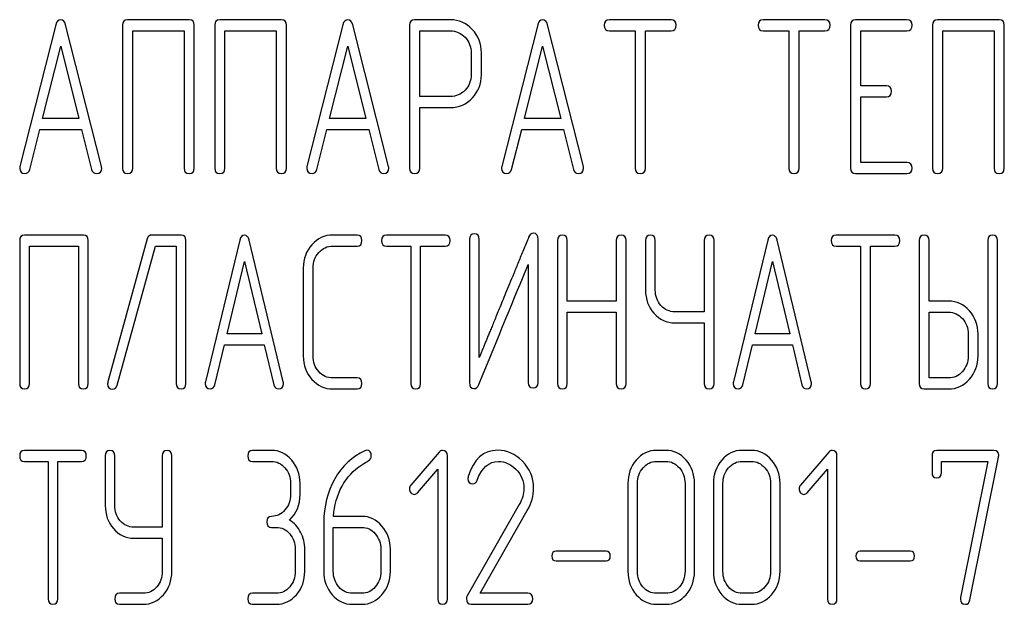
# Model space of a CAD drawing. Units: millimetres. Extents: x 0 to 6269, y -4 to 4433.
# Drawn here: x 3259 to 3291, y 3422 to 3441 of the extents above; entities that cross this region are included whole.
import ezdxf

# ---------------------------------------------------------------- set-up
doc = ezdxf.new("R2010")
doc.units = ezdxf.units.MM
doc.header["$LTSCALE"] = 344.776119
doc.layers.get('0').update_dxf_attribs({"linetype": 'CONTINUOUS'})

msp = doc.modelspace()

# ---------------------------------------------------------------- linework, layer by layer
at = {"color": 7, "linetype": 'Continuous'}
for p, q in [((3264.768, 3441.436), (3262.764, 3441.436)), ((3267.77, 3441.436), (3265.766, 3441.436)), ((3273.27, 3441.432), (3272.103, 3441.432)), ((3280.445, 3441.436), (3278.44, 3441.436)), ((3285.448, 3441.436), (3283.443, 3441.436)), ((3288.116, 3441.436), (3286.449, 3441.436)), ((3291.118, 3441.436), (3289.114, 3441.436)), ((3260.429, 3441.271), (3259.261, 3436.661)), ((3261.916, 3436.661), (3260.749, 3441.271)), ((3262.597, 3441.257), (3262.597, 3436.611)), ((3262.93, 3436.611), (3262.93, 3441.078)), ((3262.93, 3441.078), (3264.601, 3441.078)), ((3264.601, 3441.078), (3264.601, 3436.611)), ((3264.935, 3436.611), (3264.935, 3441.257)), ((3265.599, 3441.257), (3265.599, 3436.611)), ((3265.932, 3436.611), (3265.932, 3441.078)), ((3265.932, 3441.078), (3267.603, 3441.078)), ((3267.603, 3441.078), (3267.603, 3436.611)), ((3267.937, 3436.611), (3267.937, 3441.257)), ((3269.768, 3441.271), (3268.601, 3436.661)), ((3271.256, 3436.661), (3270.088, 3441.271)), ((3271.936, 3441.254), (3271.936, 3436.615)), ((3272.27, 3438.938), (3272.27, 3441.075)), ((3272.27, 3441.075), (3273.27, 3441.075)), ((3276.105, 3441.271), (3274.938, 3436.661)), ((3277.593, 3436.661), (3276.426, 3441.271)), ((3278.44, 3441.078), (3279.274, 3441.078)), ((3279.274, 3441.078), (3279.274, 3436.611)), ((3279.608, 3436.611), (3279.608, 3441.078)), ((3279.608, 3441.078), (3280.445, 3441.078)), ((3283.443, 3441.078), (3284.277, 3441.078)), ((3284.277, 3441.078), (3284.277, 3436.611)), ((3284.611, 3436.611), (3284.611, 3441.078)), ((3284.611, 3441.078), (3285.448, 3441.078)), ((3286.282, 3441.257), (3286.282, 3436.611)), ((3286.615, 3439.288), (3286.615, 3441.078)), ((3286.615, 3441.078), (3288.116, 3441.078)), ((3288.947, 3441.257), (3288.947, 3436.611)), ((3289.28, 3436.611), (3289.28, 3441.078)), ((3289.28, 3441.078), (3290.951, 3441.078)), ((3290.951, 3441.078), (3290.951, 3436.611)), ((3291.285, 3436.611), (3291.285, 3441.257)), ((3259.999, 3438.223), (3260.589, 3440.578)), ((3260.589, 3440.578), (3261.179, 3438.223)), ((3269.338, 3438.223), (3269.928, 3440.578)), ((3269.928, 3440.578), (3270.519, 3438.223)), ((3273.941, 3440.364), (3273.941, 3439.645)), ((3274.274, 3439.645), (3274.274, 3440.364)), ((3275.675, 3438.223), (3276.266, 3440.578)), ((3276.266, 3440.578), (3276.856, 3438.223)), ((3287.449, 3439.288), (3286.615, 3439.288)), ((3273.27, 3438.938), (3272.27, 3438.938)), ((3286.615, 3436.79), (3286.615, 3438.93)), ((3286.615, 3438.93), (3287.449, 3438.93)), ((3272.27, 3436.615), (3272.27, 3438.58)), ((3272.27, 3438.58), (3273.27, 3438.58)), ((3261.179, 3438.223), (3259.999, 3438.223)), ((3270.519, 3438.223), (3269.338, 3438.223)), ((3276.856, 3438.223), (3275.675, 3438.223)), ((3259.582, 3436.568), (3259.909, 3437.865)), ((3259.909, 3437.865), (3261.269, 3437.865)), ((3261.269, 3437.865), (3261.596, 3436.568)), ((3268.921, 3436.568), (3269.248, 3437.865)), ((3269.248, 3437.865), (3270.609, 3437.865)), ((3270.609, 3437.865), (3270.935, 3436.568)), ((3275.258, 3436.568), (3275.585, 3437.865)), ((3275.585, 3437.865), (3276.946, 3437.865)), ((3276.946, 3437.865), (3277.273, 3436.568)), ((3288.116, 3436.79), (3286.615, 3436.79)), ((3286.449, 3436.432), (3288.116, 3436.432)), ((3261.326, 3434.436), (3259.414, 3434.436)), ((3263.399, 3434.311), (3262.124, 3429.665)), ((3264.503, 3434.436), (3263.552, 3434.436)), ((3270.229, 3434.436), (3269.437, 3434.436)), ((3273.095, 3434.436), (3271.183, 3434.436)), ((3273.887, 3434.293), (3273.887, 3429.647)), ((3274.205, 3430.458), (3274.205, 3434.293)), ((3276.116, 3429.647), (3276.116, 3434.293)), ((3287.727, 3434.436), (3285.815, 3434.436)), ((3259.255, 3434.257), (3259.255, 3429.611)), ((3259.573, 3429.611), (3259.573, 3434.078)), ((3259.573, 3434.078), (3261.166, 3434.078)), ((3261.166, 3434.078), (3261.166, 3429.611)), ((3261.485, 3429.611), (3261.485, 3434.257)), ((3262.429, 3429.557), (3263.67, 3434.078)), ((3263.67, 3434.078), (3264.344, 3434.078)), ((3264.344, 3434.078), (3264.344, 3429.611)), ((3264.662, 3429.611), (3264.662, 3434.257)), ((3266.412, 3434.271), (3265.298, 3429.661)), ((3267.83, 3429.661), (3266.717, 3434.271)), ((3269.437, 3434.078), (3270.229, 3434.078)), ((3271.183, 3434.078), (3271.978, 3434.078)), ((3271.978, 3434.078), (3271.978, 3429.611)), ((3272.296, 3429.611), (3272.296, 3434.078)), ((3272.296, 3434.078), (3273.095, 3434.078)), ((3276.749, 3434.257), (3276.749, 3429.611)), ((3277.068, 3432.288), (3277.068, 3434.257)), ((3278.661, 3434.257), (3278.661, 3432.288)), ((3278.979, 3429.611), (3278.979, 3434.257)), ((3279.612, 3434.257), (3279.612, 3432.649)), ((3279.93, 3432.649), (3279.93, 3434.257)), ((3281.524, 3434.257), (3281.524, 3431.938)), ((3281.842, 3429.611), (3281.842, 3434.257)), ((3283.588, 3434.271), (3282.475, 3429.661)), ((3285.007, 3429.661), (3283.894, 3434.271)), ((3285.815, 3434.078), (3286.61, 3434.078)), ((3286.61, 3434.078), (3286.61, 3429.611)), ((3286.928, 3429.611), (3286.928, 3434.078)), ((3286.928, 3434.078), (3287.727, 3434.078)), ((3288.519, 3434.257), (3288.519, 3429.611)), ((3288.837, 3432.288), (3288.837, 3434.257)), ((3290.745, 3434.257), (3290.745, 3429.611)), ((3291.063, 3429.611), (3291.063, 3434.257)), ((3266.001, 3431.223), (3266.564, 3433.578)), ((3266.564, 3433.578), (3267.127, 3431.223)), ((3268.479, 3433.364), (3268.479, 3430.504)), ((3268.797, 3430.504), (3268.797, 3433.364)), ((3275.798, 3433.482), (3275.798, 3429.647)), ((3283.178, 3431.223), (3283.741, 3433.578)), ((3283.741, 3433.578), (3284.304, 3431.223)), ((3278.661, 3432.288), (3277.068, 3432.288)), ((3289.473, 3432.288), (3288.837, 3432.288)), ((3277.068, 3429.611), (3277.068, 3431.93)), ((3277.068, 3431.93), (3278.661, 3431.93)), ((3278.661, 3431.93), (3278.661, 3429.611)), ((3281.524, 3431.938), (3280.566, 3431.938)), ((3288.837, 3429.79), (3288.837, 3431.93)), ((3288.837, 3431.93), (3289.473, 3431.93)), ((3280.566, 3431.58), (3281.524, 3431.58)), ((3281.524, 3431.58), (3281.524, 3429.611)), ((3267.127, 3431.223), (3266.001, 3431.223)), ((3284.304, 3431.223), (3283.178, 3431.223)), ((3290.112, 3431.219), (3290.112, 3430.504)), ((3290.43, 3430.504), (3290.43, 3431.219)), ((3265.604, 3429.568), (3265.915, 3430.865)), ((3265.915, 3430.865), (3267.213, 3430.865)), ((3267.213, 3430.865), (3267.525, 3429.568)), ((3282.78, 3429.568), (3283.092, 3430.865)), ((3283.092, 3430.865), (3284.39, 3430.865)), ((3284.39, 3430.865), (3284.702, 3429.568)), ((3270.229, 3429.79), (3269.437, 3429.79)), ((3289.473, 3429.79), (3288.837, 3429.79)), ((3269.437, 3429.432), (3270.229, 3429.432)), ((3288.678, 3429.432), (3289.473, 3429.432)), ((3261.267, 3427.436), (3259.409, 3427.436)), ((3262.037, 3427.257), (3262.037, 3425.649)), ((3262.346, 3425.649), (3262.346, 3427.257)), ((3263.895, 3427.257), (3263.895, 3424.938)), ((3264.204, 3423.504), (3264.204, 3427.257)), ((3267.447, 3427.436), (3266.829, 3427.436)), ((3272.904, 3427.382), (3271.979, 3426.306)), ((3273.167, 3422.611), (3273.167, 3427.257)), ((3280.277, 3427.436), (3279.968, 3427.436)), ((3283.059, 3427.436), (3282.75, 3427.436)), ((3285.579, 3427.382), (3284.655, 3426.306)), ((3285.842, 3422.611), (3285.842, 3427.257)), ((3288.933, 3427.257), (3288.933, 3426.721)), ((3290.946, 3427.436), (3289.088, 3427.436)), ((3259.409, 3427.078), (3260.182, 3427.078)), ((3260.182, 3427.078), (3260.182, 3422.611)), ((3260.491, 3422.611), (3260.491, 3427.078)), ((3260.491, 3427.078), (3261.267, 3427.078)), ((3266.829, 3427.078), (3267.447, 3427.078)), ((3279.968, 3427.078), (3280.277, 3427.078)), ((3282.75, 3427.078), (3283.059, 3427.078)), ((3289.242, 3426.721), (3289.242, 3427.078)), ((3289.242, 3427.078), (3290.751, 3427.078)), ((3290.751, 3427.078), (3289.864, 3422.65)), ((3290.167, 3422.572), (3291.097, 3427.214)), ((3272.196, 3426.06), (3272.857, 3426.825)), ((3272.857, 3426.825), (3272.857, 3422.611)), ((3284.871, 3426.06), (3285.532, 3426.825)), ((3285.532, 3426.825), (3285.532, 3422.611)), ((3268.066, 3426.364), (3268.066, 3426.006)), ((3268.375, 3426.006), (3268.375, 3426.364)), ((3279.04, 3426.364), (3279.04, 3423.504)), ((3279.35, 3423.504), (3279.35, 3426.364)), ((3280.898, 3426.364), (3280.898, 3423.504)), ((3281.207, 3423.504), (3281.207, 3426.364)), ((3281.823, 3426.364), (3281.823, 3423.504)), ((3282.132, 3423.504), (3282.132, 3426.364)), ((3283.681, 3426.364), (3283.681, 3423.504)), ((3283.99, 3423.504), (3283.99, 3426.364)), ((3275.507, 3425.681), (3273.81, 3422.711)), ((3274.23, 3422.79), (3275.766, 3425.481)), ((3269.148, 3425.095), (3269.148, 3423.504)), ((3270.384, 3425.291), (3269.463, 3425.291)), ((3263.895, 3424.938), (3262.965, 3424.938)), ((3267.447, 3424.934), (3267.602, 3424.934)), ((3269.457, 3423.504), (3269.457, 3424.934)), ((3269.457, 3424.934), (3270.384, 3424.934)), ((3262.965, 3424.58), (3263.895, 3424.58)), ((3263.895, 3424.58), (3263.895, 3423.504)), ((3268.22, 3424.219), (3268.22, 3423.504)), ((3268.529, 3423.504), (3268.529, 3424.219)), ((3271.002, 3424.219), (3271.002, 3423.504)), ((3271.312, 3423.504), (3271.312, 3424.219)), ((3278.332, 3424.158), (3276.703, 3424.158)), ((3288.225, 3424.158), (3286.596, 3424.158)), ((3276.703, 3423.844), (3278.332, 3423.844)), ((3286.596, 3423.844), (3288.225, 3423.844)), ((3263.274, 3422.79), (3262.501, 3422.79)), ((3267.602, 3422.79), (3266.829, 3422.79)), ((3270.384, 3422.79), (3270.075, 3422.79)), ((3275.788, 3422.79), (3274.23, 3422.79)), ((3280.277, 3422.79), (3279.968, 3422.79)), ((3283.059, 3422.79), (3282.75, 3422.79)), ((3262.501, 3422.432), (3263.274, 3422.432)), ((3266.829, 3422.432), (3267.602, 3422.432)), ((3270.075, 3422.432), (3270.384, 3422.432)), ((3273.939, 3422.432), (3275.788, 3422.432)), ((3279.968, 3422.432), (3280.277, 3422.432)), ((3282.75, 3422.432), (3283.059, 3422.432))]:
    msp.add_line(p, q, dxfattribs=at)
msp.add_arc((3274.056, 3426.525), 0.218, 162.9387, 180.0331, dxfattribs=at)
for points in [[(3260.589, 3441.432), (3260.509, 3441.432), (3260.456, 3441.379), (3260.429, 3441.271)], [(3260.749, 3441.271), (3260.722, 3441.379), (3260.669, 3441.432), (3260.589, 3441.432)], [(3262.764, 3441.436), (3262.65, 3441.436), (3262.597, 3441.375), (3262.597, 3441.257)], [(3264.935, 3441.257), (3264.935, 3441.375), (3264.878, 3441.436), (3264.768, 3441.436)], [(3265.766, 3441.436), (3265.652, 3441.436), (3265.599, 3441.375), (3265.599, 3441.257)], [(3267.937, 3441.257), (3267.937, 3441.375), (3267.88, 3441.436), (3267.77, 3441.436)], [(3269.928, 3441.432), (3269.848, 3441.432), (3269.795, 3441.379), (3269.768, 3441.271)], [(3270.088, 3441.271), (3270.062, 3441.379), (3270.008, 3441.432), (3269.928, 3441.432)], [(3272.103, 3441.432), (3271.989, 3441.432), (3271.936, 3441.372), (3271.936, 3441.254)], [(3273.977, 3441.118), (3273.781, 3441.325), (3273.544, 3441.432), (3273.27, 3441.432)], [(3276.266, 3441.432), (3276.185, 3441.432), (3276.133, 3441.379), (3276.105, 3441.271)], [(3276.426, 3441.271), (3276.399, 3441.379), (3276.346, 3441.432), (3276.266, 3441.432)], [(3278.44, 3441.436), (3278.327, 3441.436), (3278.273, 3441.375), (3278.273, 3441.257)], [(3280.612, 3441.257), (3280.612, 3441.375), (3280.555, 3441.436), (3280.445, 3441.436)], [(3283.443, 3441.436), (3283.33, 3441.436), (3283.277, 3441.375), (3283.277, 3441.257)], [(3285.615, 3441.257), (3285.615, 3441.375), (3285.558, 3441.436), (3285.448, 3441.436)], [(3286.449, 3441.436), (3286.335, 3441.436), (3286.282, 3441.375), (3286.282, 3441.257)], [(3288.283, 3441.257), (3288.283, 3441.375), (3288.226, 3441.436), (3288.116, 3441.436)], [(3289.114, 3441.436), (3289, 3441.436), (3288.947, 3441.375), (3288.947, 3441.257)], [(3291.285, 3441.257), (3291.285, 3441.375), (3291.228, 3441.436), (3291.118, 3441.436)], [(3273.27, 3441.075), (3273.45, 3441.075), (3273.607, 3441.003), (3273.741, 3440.864)], [(3274.274, 3440.364), (3274.274, 3440.657), (3274.174, 3440.91), (3273.977, 3441.118)], [(3278.273, 3441.257), (3278.273, 3441.136), (3278.327, 3441.078), (3278.44, 3441.078)], [(3280.445, 3441.078), (3280.555, 3441.078), (3280.612, 3441.136), (3280.612, 3441.257)], [(3283.277, 3441.257), (3283.277, 3441.136), (3283.33, 3441.078), (3283.443, 3441.078)], [(3285.448, 3441.078), (3285.558, 3441.078), (3285.615, 3441.136), (3285.615, 3441.257)], [(3288.116, 3441.078), (3288.226, 3441.078), (3288.283, 3441.136), (3288.283, 3441.257)], [(3273.741, 3440.864), (3273.874, 3440.725), (3273.941, 3440.557), (3273.941, 3440.364)], [(3273.941, 3439.645), (3273.941, 3439.449), (3273.874, 3439.281), (3273.741, 3439.144)], [(3273.98, 3438.892), (3274.174, 3439.098), (3274.274, 3439.349), (3274.274, 3439.645)], [(3273.741, 3439.144), (3273.607, 3439.006), (3273.45, 3438.938), (3273.27, 3438.938)], [(3287.616, 3439.109), (3287.616, 3439.227), (3287.559, 3439.288), (3287.449, 3439.288)], [(3287.449, 3438.93), (3287.559, 3438.93), (3287.616, 3438.988), (3287.616, 3439.109)], [(3273.27, 3438.58), (3273.547, 3438.58), (3273.784, 3438.684), (3273.98, 3438.892)], [(3259.261, 3436.661), (3259.255, 3436.64), (3259.255, 3436.622), (3259.255, 3436.607)], [(3259.255, 3436.607), (3259.255, 3436.493), (3259.312, 3436.436), (3259.425, 3436.436)], [(3259.425, 3436.436), (3259.505, 3436.436), (3259.559, 3436.478), (3259.582, 3436.568)], [(3261.596, 3436.568), (3261.616, 3436.479), (3261.67, 3436.436), (3261.753, 3436.436)], [(3261.753, 3436.436), (3261.866, 3436.436), (3261.923, 3436.493), (3261.923, 3436.607)], [(3261.923, 3436.607), (3261.923, 3436.622), (3261.92, 3436.64), (3261.916, 3436.661)], [(3262.597, 3436.611), (3262.597, 3436.489), (3262.65, 3436.432), (3262.764, 3436.432)], [(3262.764, 3436.432), (3262.874, 3436.432), (3262.93, 3436.489), (3262.93, 3436.611)], [(3264.601, 3436.611), (3264.601, 3436.489), (3264.655, 3436.432), (3264.768, 3436.432)], [(3264.768, 3436.432), (3264.878, 3436.432), (3264.935, 3436.489), (3264.935, 3436.611)], [(3265.599, 3436.611), (3265.599, 3436.489), (3265.652, 3436.432), (3265.766, 3436.432)], [(3265.766, 3436.432), (3265.876, 3436.432), (3265.932, 3436.489), (3265.932, 3436.611)], [(3267.603, 3436.611), (3267.603, 3436.489), (3267.657, 3436.432), (3267.77, 3436.432)], [(3267.77, 3436.432), (3267.88, 3436.432), (3267.937, 3436.489), (3267.937, 3436.611)], [(3268.601, 3436.661), (3268.594, 3436.64), (3268.594, 3436.622), (3268.594, 3436.607)], [(3268.594, 3436.607), (3268.594, 3436.493), (3268.651, 3436.436), (3268.764, 3436.436)], [(3268.764, 3436.436), (3268.844, 3436.436), (3268.898, 3436.478), (3268.921, 3436.568)], [(3270.935, 3436.568), (3270.956, 3436.479), (3271.009, 3436.436), (3271.092, 3436.436)], [(3271.092, 3436.436), (3271.206, 3436.436), (3271.262, 3436.493), (3271.262, 3436.607)], [(3271.262, 3436.607), (3271.262, 3436.622), (3271.259, 3436.64), (3271.256, 3436.661)], [(3271.936, 3436.615), (3271.936, 3436.493), (3271.989, 3436.436), (3272.103, 3436.436)], [(3272.103, 3436.436), (3272.213, 3436.436), (3272.27, 3436.493), (3272.27, 3436.615)], [(3274.938, 3436.661), (3274.931, 3436.64), (3274.931, 3436.622), (3274.931, 3436.607)], [(3274.931, 3436.607), (3274.931, 3436.493), (3274.988, 3436.436), (3275.101, 3436.436)], [(3275.101, 3436.436), (3275.181, 3436.436), (3275.236, 3436.478), (3275.258, 3436.568)], [(3277.273, 3436.568), (3277.293, 3436.479), (3277.346, 3436.436), (3277.43, 3436.436)], [(3277.43, 3436.436), (3277.543, 3436.436), (3277.6, 3436.493), (3277.6, 3436.607)], [(3277.6, 3436.607), (3277.6, 3436.622), (3277.596, 3436.64), (3277.593, 3436.661)], [(3279.274, 3436.611), (3279.274, 3436.489), (3279.327, 3436.432), (3279.441, 3436.432)], [(3279.441, 3436.432), (3279.551, 3436.432), (3279.608, 3436.489), (3279.608, 3436.611)], [(3284.277, 3436.611), (3284.277, 3436.489), (3284.331, 3436.432), (3284.444, 3436.432)], [(3284.444, 3436.432), (3284.554, 3436.432), (3284.611, 3436.489), (3284.611, 3436.611)], [(3286.282, 3436.611), (3286.282, 3436.489), (3286.335, 3436.432), (3286.449, 3436.432)], [(3288.283, 3436.611), (3288.283, 3436.729), (3288.226, 3436.79), (3288.116, 3436.79)], [(3288.116, 3436.432), (3288.226, 3436.432), (3288.283, 3436.489), (3288.283, 3436.611)], [(3288.947, 3436.611), (3288.947, 3436.489), (3289, 3436.432), (3289.114, 3436.432)], [(3289.114, 3436.432), (3289.224, 3436.432), (3289.28, 3436.489), (3289.28, 3436.611)], [(3290.951, 3436.611), (3290.951, 3436.489), (3291.005, 3436.432), (3291.118, 3436.432)], [(3291.118, 3436.432), (3291.228, 3436.432), (3291.285, 3436.489), (3291.285, 3436.611)], [(3259.414, 3434.436), (3259.306, 3434.436), (3259.255, 3434.375), (3259.255, 3434.257)], [(3261.485, 3434.257), (3261.485, 3434.375), (3261.43, 3434.436), (3261.326, 3434.436)], [(3263.552, 3434.436), (3263.473, 3434.436), (3263.422, 3434.393), (3263.399, 3434.311)], [(3264.662, 3434.257), (3264.662, 3434.375), (3264.608, 3434.436), (3264.503, 3434.436)], [(3266.564, 3434.432), (3266.488, 3434.432), (3266.438, 3434.379), (3266.412, 3434.271)], [(3266.717, 3434.271), (3266.692, 3434.379), (3266.641, 3434.432), (3266.564, 3434.432)], [(3269.437, 3434.436), (3269.169, 3434.436), (3268.944, 3434.329), (3268.758, 3434.122)], [(3270.388, 3434.257), (3270.388, 3434.375), (3270.334, 3434.436), (3270.229, 3434.436)], [(3271.183, 3434.436), (3271.075, 3434.436), (3271.024, 3434.375), (3271.024, 3434.257)], [(3273.254, 3434.257), (3273.254, 3434.375), (3273.2, 3434.436), (3273.095, 3434.436)], [(3274.046, 3434.472), (3273.938, 3434.472), (3273.887, 3434.411), (3273.887, 3434.293)], [(3274.205, 3434.293), (3274.205, 3434.411), (3274.151, 3434.472), (3274.046, 3434.472)], [(3275.967, 3434.497), (3275.897, 3434.497), (3275.846, 3434.454), (3275.812, 3434.369)], [(3276.116, 3434.293), (3276.116, 3434.429), (3276.066, 3434.497), (3275.967, 3434.497)], [(3276.908, 3434.436), (3276.8, 3434.436), (3276.749, 3434.375), (3276.749, 3434.257)], [(3277.068, 3434.257), (3277.068, 3434.375), (3277.013, 3434.436), (3276.908, 3434.436)], [(3278.82, 3434.436), (3278.712, 3434.436), (3278.661, 3434.375), (3278.661, 3434.257)], [(3278.979, 3434.257), (3278.979, 3434.375), (3278.925, 3434.436), (3278.82, 3434.436)], [(3279.771, 3434.436), (3279.663, 3434.436), (3279.612, 3434.375), (3279.612, 3434.257)], [(3279.93, 3434.257), (3279.93, 3434.375), (3279.876, 3434.436), (3279.771, 3434.436)], [(3281.683, 3434.436), (3281.575, 3434.436), (3281.524, 3434.375), (3281.524, 3434.257)], [(3281.842, 3434.257), (3281.842, 3434.375), (3281.788, 3434.436), (3281.683, 3434.436)], [(3283.741, 3434.432), (3283.665, 3434.432), (3283.614, 3434.379), (3283.588, 3434.271)], [(3283.894, 3434.271), (3283.868, 3434.379), (3283.817, 3434.432), (3283.741, 3434.432)], [(3285.815, 3434.436), (3285.707, 3434.436), (3285.656, 3434.375), (3285.656, 3434.257)], [(3287.886, 3434.257), (3287.886, 3434.375), (3287.831, 3434.436), (3287.727, 3434.436)], [(3288.678, 3434.436), (3288.569, 3434.436), (3288.519, 3434.375), (3288.519, 3434.257)], [(3288.837, 3434.257), (3288.837, 3434.375), (3288.783, 3434.436), (3288.678, 3434.436)], [(3290.904, 3434.436), (3290.796, 3434.436), (3290.745, 3434.375), (3290.745, 3434.257)], [(3291.063, 3434.257), (3291.063, 3434.375), (3291.009, 3434.436), (3290.904, 3434.436)], [(3268.758, 3434.122), (3268.571, 3433.914), (3268.479, 3433.66), (3268.479, 3433.364)], [(3268.984, 3433.868), (3269.109, 3434.007), (3269.259, 3434.078), (3269.437, 3434.078)], [(3270.229, 3434.078), (3270.334, 3434.078), (3270.388, 3434.136), (3270.388, 3434.257)], [(3271.024, 3434.257), (3271.024, 3434.136), (3271.075, 3434.078), (3271.183, 3434.078)], [(3273.095, 3434.078), (3273.2, 3434.078), (3273.254, 3434.136), (3273.254, 3434.257)], [(3285.656, 3434.257), (3285.656, 3434.136), (3285.707, 3434.078), (3285.815, 3434.078)], [(3287.727, 3434.078), (3287.831, 3434.078), (3287.886, 3434.136), (3287.886, 3434.257)], [(3268.797, 3433.364), (3268.797, 3433.56), (3268.858, 3433.728), (3268.984, 3433.868)], [(3274.189, 3429.572), (3274.971, 3431.473), (3275.506, 3432.774), (3275.798, 3433.482)], [(3279.612, 3432.649), (3279.612, 3432.352), (3279.704, 3432.098), (3279.889, 3431.891)], [(3280.115, 3432.145), (3279.991, 3432.284), (3279.93, 3432.452), (3279.93, 3432.649)], [(3280.566, 3431.938), (3280.388, 3431.938), (3280.239, 3432.006), (3280.115, 3432.145)], [(3290.15, 3431.972), (3289.963, 3432.181), (3289.737, 3432.288), (3289.473, 3432.288)], [(3279.889, 3431.891), (3280.073, 3431.684), (3280.299, 3431.58), (3280.566, 3431.58)], [(3289.473, 3431.93), (3289.648, 3431.93), (3289.797, 3431.859), (3289.924, 3431.719)], [(3289.924, 3431.719), (3290.049, 3431.58), (3290.112, 3431.412), (3290.112, 3431.219)], [(3290.43, 3431.219), (3290.43, 3431.512), (3290.335, 3431.766), (3290.15, 3431.972)], [(3268.479, 3430.504), (3268.479, 3430.204), (3268.571, 3429.95), (3268.758, 3429.742)], [(3268.984, 3429.996), (3268.858, 3430.136), (3268.797, 3430.304), (3268.797, 3430.504)], [(3290.112, 3430.504), (3290.112, 3430.308), (3290.049, 3430.14), (3289.924, 3430.001)], [(3290.15, 3429.747), (3290.335, 3429.954), (3290.43, 3430.208), (3290.43, 3430.504)], [(3269.437, 3429.79), (3269.259, 3429.79), (3269.109, 3429.858), (3268.984, 3429.996)], [(3289.924, 3430.001), (3289.797, 3429.858), (3289.648, 3429.79), (3289.473, 3429.79)], [(3259.255, 3429.611), (3259.255, 3429.489), (3259.306, 3429.432), (3259.414, 3429.432)], [(3259.414, 3429.432), (3259.519, 3429.432), (3259.573, 3429.489), (3259.573, 3429.611)], [(3261.166, 3429.611), (3261.166, 3429.489), (3261.217, 3429.432), (3261.326, 3429.432)], [(3261.326, 3429.432), (3261.43, 3429.432), (3261.485, 3429.489), (3261.485, 3429.611)], [(3262.124, 3429.665), (3262.118, 3429.643), (3262.114, 3429.622), (3262.114, 3429.604)], [(3262.114, 3429.604), (3262.114, 3429.486), (3262.168, 3429.429), (3262.283, 3429.429)], [(3262.283, 3429.429), (3262.356, 3429.429), (3262.406, 3429.471), (3262.429, 3429.557)], [(3264.344, 3429.611), (3264.344, 3429.489), (3264.395, 3429.432), (3264.503, 3429.432)], [(3264.503, 3429.432), (3264.608, 3429.432), (3264.662, 3429.489), (3264.662, 3429.611)], [(3265.298, 3429.661), (3265.292, 3429.64), (3265.292, 3429.622), (3265.292, 3429.607)], [(3265.292, 3429.607), (3265.292, 3429.493), (3265.346, 3429.436), (3265.454, 3429.436)], [(3265.454, 3429.436), (3265.531, 3429.436), (3265.582, 3429.478), (3265.604, 3429.568)], [(3267.525, 3429.568), (3267.544, 3429.479), (3267.595, 3429.436), (3267.674, 3429.436)], [(3267.674, 3429.436), (3267.783, 3429.436), (3267.837, 3429.493), (3267.837, 3429.607)], [(3267.837, 3429.607), (3267.837, 3429.622), (3267.834, 3429.64), (3267.83, 3429.661)], [(3268.758, 3429.742), (3268.944, 3429.536), (3269.169, 3429.432), (3269.437, 3429.432)], [(3270.388, 3429.611), (3270.388, 3429.729), (3270.334, 3429.79), (3270.229, 3429.79)], [(3270.229, 3429.432), (3270.334, 3429.432), (3270.388, 3429.489), (3270.388, 3429.611)], [(3271.978, 3429.611), (3271.978, 3429.489), (3272.029, 3429.432), (3272.137, 3429.432)], [(3272.137, 3429.432), (3272.242, 3429.432), (3272.296, 3429.489), (3272.296, 3429.611)], [(3273.887, 3429.647), (3273.887, 3429.511), (3273.934, 3429.443), (3274.036, 3429.443)], [(3274.036, 3429.443), (3274.103, 3429.443), (3274.154, 3429.486), (3274.189, 3429.572)], [(3275.798, 3429.647), (3275.798, 3429.525), (3275.849, 3429.468), (3275.957, 3429.468)], [(3275.957, 3429.468), (3276.062, 3429.468), (3276.116, 3429.525), (3276.116, 3429.647)], [(3276.749, 3429.611), (3276.749, 3429.489), (3276.8, 3429.432), (3276.908, 3429.432)], [(3276.908, 3429.432), (3277.013, 3429.432), (3277.068, 3429.489), (3277.068, 3429.611)], [(3278.661, 3429.611), (3278.661, 3429.489), (3278.712, 3429.432), (3278.82, 3429.432)], [(3278.82, 3429.432), (3278.925, 3429.432), (3278.979, 3429.489), (3278.979, 3429.611)], [(3281.524, 3429.611), (3281.524, 3429.489), (3281.575, 3429.432), (3281.683, 3429.432)], [(3281.683, 3429.432), (3281.788, 3429.432), (3281.842, 3429.489), (3281.842, 3429.611)], [(3282.475, 3429.661), (3282.469, 3429.64), (3282.469, 3429.622), (3282.469, 3429.607)], [(3282.469, 3429.607), (3282.469, 3429.493), (3282.523, 3429.436), (3282.631, 3429.436)], [(3282.631, 3429.436), (3282.707, 3429.436), (3282.759, 3429.478), (3282.78, 3429.568)], [(3284.702, 3429.568), (3284.721, 3429.479), (3284.772, 3429.436), (3284.851, 3429.436)], [(3284.851, 3429.436), (3284.959, 3429.436), (3285.013, 3429.493), (3285.013, 3429.607)], [(3285.013, 3429.607), (3285.013, 3429.622), (3285.01, 3429.64), (3285.007, 3429.661)], [(3286.61, 3429.611), (3286.61, 3429.489), (3286.661, 3429.432), (3286.769, 3429.432)], [(3286.769, 3429.432), (3286.874, 3429.432), (3286.928, 3429.489), (3286.928, 3429.611)], [(3288.519, 3429.611), (3288.519, 3429.489), (3288.569, 3429.432), (3288.678, 3429.432)], [(3289.473, 3429.432), (3289.737, 3429.432), (3289.963, 3429.536), (3290.15, 3429.747)], [(3290.745, 3429.611), (3290.745, 3429.489), (3290.796, 3429.432), (3290.904, 3429.432)], [(3290.904, 3429.432), (3291.009, 3429.432), (3291.063, 3429.489), (3291.063, 3429.611)], [(3259.409, 3427.436), (3259.304, 3427.436), (3259.255, 3427.375), (3259.255, 3427.257)], [(3259.255, 3427.257), (3259.255, 3427.136), (3259.304, 3427.078), (3259.409, 3427.078)], [(3261.422, 3427.257), (3261.422, 3427.375), (3261.369, 3427.436), (3261.267, 3427.436)], [(3261.267, 3427.078), (3261.369, 3427.078), (3261.422, 3427.136), (3261.422, 3427.257)], [(3262.192, 3427.436), (3262.087, 3427.436), (3262.037, 3427.375), (3262.037, 3427.257)], [(3262.346, 3427.257), (3262.346, 3427.375), (3262.294, 3427.436), (3262.192, 3427.436)], [(3264.05, 3427.436), (3263.945, 3427.436), (3263.895, 3427.375), (3263.895, 3427.257)], [(3264.204, 3427.257), (3264.204, 3427.375), (3264.152, 3427.436), (3264.05, 3427.436)], [(3266.829, 3427.436), (3266.724, 3427.436), (3266.674, 3427.375), (3266.674, 3427.257)], [(3266.674, 3427.257), (3266.674, 3427.136), (3266.724, 3427.078), (3266.829, 3427.078)], [(3268.103, 3427.121), (3267.923, 3427.329), (3267.704, 3427.436), (3267.447, 3427.436)], [(3270.483, 3427.422), (3270.069, 3427.236), (3269.744, 3426.932), (3269.505, 3426.507)], [(3270.545, 3427.439), (3270.526, 3427.439), (3270.505, 3427.432), (3270.483, 3427.422)], [(3270.693, 3427.254), (3270.693, 3427.375), (3270.644, 3427.439), (3270.545, 3427.439)], [(3270.593, 3427.091), (3270.659, 3427.128), (3270.693, 3427.182), (3270.693, 3427.254)], [(3273.009, 3427.432), (3272.966, 3427.432), (3272.931, 3427.415), (3272.904, 3427.382)], [(3273.167, 3427.257), (3273.167, 3427.372), (3273.114, 3427.432), (3273.009, 3427.432)], [(3274.808, 3427.439), (3274.338, 3427.439), (3274.02, 3427.153), (3273.847, 3426.589)], [(3275.608, 3427.084), (3275.374, 3427.321), (3275.105, 3427.439), (3274.808, 3427.439)], [(3279.968, 3427.436), (3279.711, 3427.436), (3279.492, 3427.329), (3279.312, 3427.121)], [(3280.935, 3427.12), (3280.753, 3427.329), (3280.534, 3427.436), (3280.277, 3427.436)], [(3282.75, 3427.436), (3282.494, 3427.436), (3282.274, 3427.329), (3282.095, 3427.121)], [(3283.717, 3427.12), (3283.535, 3427.329), (3283.316, 3427.436), (3283.059, 3427.436)], [(3285.684, 3427.432), (3285.641, 3427.432), (3285.607, 3427.415), (3285.579, 3427.382)], [(3285.842, 3427.257), (3285.842, 3427.372), (3285.789, 3427.432), (3285.684, 3427.432)], [(3289.088, 3427.436), (3288.983, 3427.436), (3288.933, 3427.375), (3288.933, 3427.257)], [(3291.103, 3427.268), (3291.103, 3427.379), (3291.051, 3427.436), (3290.946, 3427.436)], [(3291.097, 3427.214), (3291.1, 3427.232), (3291.103, 3427.25), (3291.103, 3427.268)], [(3267.447, 3427.078), (3267.617, 3427.078), (3267.763, 3427.007), (3267.883, 3426.868)], [(3268.375, 3426.364), (3268.375, 3426.66), (3268.282, 3426.914), (3268.103, 3427.121)], [(3269.741, 3426.271), (3269.902, 3426.564), (3270.115, 3426.8), (3270.383, 3426.968)], [(3270.383, 3426.968), (3270.474, 3427.025), (3270.545, 3427.064), (3270.593, 3427.091)], [(3274.136, 3426.468), (3274.286, 3426.871), (3274.518, 3427.075), (3274.827, 3427.075)], [(3274.827, 3427.075), (3275.037, 3427.075), (3275.229, 3426.989), (3275.395, 3426.823)], [(3275.974, 3426.21), (3275.974, 3426.546), (3275.85, 3426.839), (3275.608, 3427.084)], [(3279.312, 3427.121), (3279.13, 3426.91), (3279.04, 3426.657), (3279.04, 3426.364)], [(3279.532, 3426.868), (3279.652, 3427.007), (3279.798, 3427.078), (3279.968, 3427.078)], [(3280.277, 3427.078), (3280.447, 3427.078), (3280.592, 3427.007), (3280.715, 3426.867)], [(3281.207, 3426.364), (3281.207, 3426.66), (3281.115, 3426.914), (3280.935, 3427.12)], [(3282.095, 3427.121), (3281.912, 3426.91), (3281.823, 3426.657), (3281.823, 3426.364)], [(3282.314, 3426.868), (3282.435, 3427.007), (3282.58, 3427.078), (3282.75, 3427.078)], [(3283.059, 3427.078), (3283.229, 3427.078), (3283.375, 3427.007), (3283.498, 3426.867)], [(3283.99, 3426.364), (3283.99, 3426.66), (3283.897, 3426.914), (3283.717, 3427.12)], [(3267.883, 3426.868), (3268.004, 3426.728), (3268.066, 3426.56), (3268.066, 3426.364)], [(3275.395, 3426.823), (3275.569, 3426.65), (3275.655, 3426.442), (3275.655, 3426.199)], [(3279.35, 3426.364), (3279.35, 3426.557), (3279.408, 3426.725), (3279.532, 3426.868)], [(3280.715, 3426.867), (3280.837, 3426.728), (3280.898, 3426.56), (3280.898, 3426.364)], [(3282.132, 3426.364), (3282.132, 3426.557), (3282.191, 3426.725), (3282.314, 3426.868)], [(3283.498, 3426.867), (3283.619, 3426.728), (3283.681, 3426.56), (3283.681, 3426.364)], [(3288.933, 3426.721), (3288.933, 3426.603), (3288.983, 3426.546), (3289.088, 3426.546)], [(3289.088, 3426.546), (3289.19, 3426.546), (3289.242, 3426.603), (3289.242, 3426.721)], [(3269.505, 3426.507), (3269.265, 3426.081), (3269.148, 3425.61), (3269.148, 3425.095)], [(3269.463, 3425.291), (3269.488, 3425.649), (3269.58, 3425.978), (3269.741, 3426.271)], [(3271.979, 3426.306), (3271.948, 3426.271), (3271.933, 3426.231), (3271.933, 3426.189)], [(3273.837, 3426.524), (3273.837, 3426.407), (3273.89, 3426.349), (3273.998, 3426.349)], [(3273.998, 3426.349), (3274.06, 3426.349), (3274.106, 3426.389), (3274.136, 3426.468)], [(3284.655, 3426.306), (3284.624, 3426.271), (3284.608, 3426.231), (3284.608, 3426.189)], [(3268.066, 3426.006), (3268.066, 3425.806), (3268.004, 3425.638), (3267.883, 3425.499)], [(3268.032, 3425.17), (3268.26, 3425.384), (3268.375, 3425.663), (3268.375, 3426.006)], [(3271.933, 3426.189), (3271.933, 3426.138), (3271.948, 3426.096), (3271.979, 3426.06)], [(3271.979, 3426.06), (3272.01, 3426.024), (3272.047, 3426.006), (3272.091, 3426.006)], [(3272.091, 3426.006), (3272.128, 3426.006), (3272.165, 3426.024), (3272.196, 3426.06)], [(3275.655, 3426.199), (3275.655, 3426.024), (3275.605, 3425.853), (3275.507, 3425.681)], [(3275.766, 3425.481), (3275.902, 3425.72), (3275.974, 3425.963), (3275.974, 3426.21)], [(3284.608, 3426.189), (3284.608, 3426.138), (3284.624, 3426.096), (3284.655, 3426.06)], [(3284.655, 3426.06), (3284.685, 3426.024), (3284.723, 3426.006), (3284.766, 3426.006)], [(3284.766, 3426.006), (3284.803, 3426.006), (3284.84, 3426.024), (3284.871, 3426.06)], [(3262.037, 3425.649), (3262.037, 3425.352), (3262.127, 3425.098), (3262.306, 3424.891)], [(3262.526, 3425.145), (3262.405, 3425.284), (3262.346, 3425.452), (3262.346, 3425.649)], [(3267.883, 3425.499), (3267.763, 3425.359), (3267.617, 3425.291), (3267.447, 3425.291)], [(3262.965, 3424.938), (3262.791, 3424.938), (3262.646, 3425.006), (3262.526, 3425.145)], [(3267.447, 3425.291), (3267.342, 3425.291), (3267.293, 3425.231), (3267.293, 3425.113)], [(3267.293, 3425.113), (3267.293, 3424.991), (3267.342, 3424.934), (3267.447, 3424.934)], [(3268.393, 3424.773), (3268.304, 3424.945), (3268.183, 3425.077), (3268.032, 3425.17)], [(3271.04, 3424.977), (3270.86, 3425.184), (3270.641, 3425.291), (3270.384, 3425.291)], [(3262.306, 3424.891), (3262.485, 3424.684), (3262.705, 3424.58), (3262.965, 3424.58)], [(3267.602, 3424.934), (3267.772, 3424.934), (3267.917, 3424.863), (3268.038, 3424.723)], [(3268.038, 3424.723), (3268.158, 3424.584), (3268.22, 3424.416), (3268.22, 3424.219)], [(3268.529, 3424.219), (3268.529, 3424.419), (3268.483, 3424.602), (3268.393, 3424.773)], [(3270.384, 3424.934), (3270.554, 3424.934), (3270.7, 3424.863), (3270.82, 3424.723)], [(3270.82, 3424.723), (3270.941, 3424.584), (3271.002, 3424.416), (3271.002, 3424.219)], [(3271.312, 3424.219), (3271.312, 3424.516), (3271.219, 3424.77), (3271.04, 3424.977)], [(3276.703, 3424.158), (3276.61, 3424.158), (3276.567, 3424.105), (3276.567, 3424.001)], [(3278.468, 3424.001), (3278.468, 3424.105), (3278.422, 3424.158), (3278.332, 3424.158)], [(3286.596, 3424.158), (3286.503, 3424.158), (3286.46, 3424.105), (3286.46, 3424.001)], [(3288.361, 3424.001), (3288.361, 3424.105), (3288.315, 3424.158), (3288.225, 3424.158)], [(3276.567, 3424.001), (3276.567, 3423.894), (3276.61, 3423.844), (3276.703, 3423.844)], [(3278.332, 3423.844), (3278.422, 3423.844), (3278.468, 3423.894), (3278.468, 3424.001)], [(3286.46, 3424.001), (3286.46, 3423.894), (3286.503, 3423.844), (3286.596, 3423.844)], [(3288.225, 3423.844), (3288.315, 3423.844), (3288.361, 3423.894), (3288.361, 3424.001)], [(3263.895, 3423.504), (3263.895, 3423.304), (3263.833, 3423.136), (3263.712, 3422.998)], [(3263.931, 3422.744), (3264.112, 3422.95), (3264.204, 3423.204), (3264.204, 3423.504)], [(3268.22, 3423.504), (3268.22, 3423.304), (3268.158, 3423.136), (3268.038, 3422.997)], [(3268.257, 3422.743), (3268.437, 3422.95), (3268.529, 3423.204), (3268.529, 3423.504)], [(3269.148, 3423.504), (3269.148, 3423.208), (3269.237, 3422.954), (3269.418, 3422.745)], [(3269.638, 3422.999), (3269.515, 3423.14), (3269.457, 3423.308), (3269.457, 3423.504)], [(3271.002, 3423.504), (3271.002, 3423.304), (3270.941, 3423.136), (3270.82, 3422.997)], [(3271.04, 3422.743), (3271.219, 3422.95), (3271.312, 3423.204), (3271.312, 3423.504)], [(3279.04, 3423.504), (3279.04, 3423.208), (3279.13, 3422.954), (3279.311, 3422.745)], [(3279.53, 3422.999), (3279.408, 3423.14), (3279.35, 3423.308), (3279.35, 3423.504)], [(3280.898, 3423.504), (3280.898, 3423.304), (3280.837, 3423.136), (3280.715, 3422.998)], [(3280.935, 3422.744), (3281.115, 3422.95), (3281.207, 3423.204), (3281.207, 3423.504)], [(3281.823, 3423.504), (3281.823, 3423.208), (3281.912, 3422.954), (3282.093, 3422.745)], [(3282.313, 3422.999), (3282.191, 3423.14), (3282.132, 3423.308), (3282.132, 3423.504)], [(3283.681, 3423.504), (3283.681, 3423.304), (3283.619, 3423.136), (3283.498, 3422.998)], [(3283.717, 3422.744), (3283.897, 3422.95), (3283.99, 3423.204), (3283.99, 3423.504)], [(3262.501, 3422.79), (3262.396, 3422.79), (3262.346, 3422.729), (3262.346, 3422.611)], [(3263.712, 3422.998), (3263.589, 3422.858), (3263.444, 3422.79), (3263.274, 3422.79)], [(3263.274, 3422.432), (3263.53, 3422.432), (3263.75, 3422.536), (3263.931, 3422.744)], [(3266.829, 3422.79), (3266.724, 3422.79), (3266.674, 3422.729), (3266.674, 3422.611)], [(3268.038, 3422.997), (3267.917, 3422.858), (3267.772, 3422.79), (3267.602, 3422.79)], [(3269.418, 3422.745), (3269.599, 3422.536), (3269.818, 3422.432), (3270.075, 3422.432)], [(3270.075, 3422.79), (3269.905, 3422.79), (3269.76, 3422.858), (3269.638, 3422.999)], [(3270.82, 3422.997), (3270.7, 3422.858), (3270.554, 3422.79), (3270.384, 3422.79)], [(3275.943, 3422.611), (3275.943, 3422.729), (3275.89, 3422.79), (3275.788, 3422.79)], [(3279.311, 3422.745), (3279.492, 3422.536), (3279.711, 3422.432), (3279.968, 3422.432)], [(3279.968, 3422.79), (3279.798, 3422.79), (3279.652, 3422.858), (3279.53, 3422.999)], [(3280.715, 3422.998), (3280.592, 3422.858), (3280.447, 3422.79), (3280.277, 3422.79)], [(3280.277, 3422.432), (3280.534, 3422.432), (3280.753, 3422.536), (3280.935, 3422.744)], [(3282.093, 3422.745), (3282.274, 3422.536), (3282.494, 3422.432), (3282.75, 3422.432)], [(3282.75, 3422.79), (3282.58, 3422.79), (3282.435, 3422.858), (3282.313, 3422.999)], [(3283.498, 3422.998), (3283.375, 3422.858), (3283.229, 3422.79), (3283.059, 3422.79)], [(3283.059, 3422.432), (3283.316, 3422.432), (3283.535, 3422.536), (3283.717, 3422.744)], [(3260.182, 3422.611), (3260.182, 3422.489), (3260.232, 3422.432), (3260.337, 3422.432)], [(3260.337, 3422.432), (3260.439, 3422.432), (3260.491, 3422.489), (3260.491, 3422.611)], [(3262.346, 3422.611), (3262.346, 3422.489), (3262.396, 3422.432), (3262.501, 3422.432)], [(3266.674, 3422.611), (3266.674, 3422.489), (3266.724, 3422.432), (3266.829, 3422.432)], [(3267.602, 3422.432), (3267.858, 3422.432), (3268.078, 3422.536), (3268.257, 3422.743)], [(3270.384, 3422.432), (3270.641, 3422.432), (3270.86, 3422.536), (3271.04, 3422.743)], [(3272.857, 3422.611), (3272.857, 3422.489), (3272.907, 3422.432), (3273.012, 3422.432)], [(3273.012, 3422.432), (3273.114, 3422.432), (3273.167, 3422.489), (3273.167, 3422.611)], [(3273.81, 3422.711), (3273.794, 3422.682), (3273.788, 3422.654), (3273.788, 3422.622)], [(3273.788, 3422.622), (3273.788, 3422.493), (3273.837, 3422.432), (3273.939, 3422.432)], [(3275.788, 3422.432), (3275.89, 3422.432), (3275.943, 3422.489), (3275.943, 3422.611)], [(3285.532, 3422.611), (3285.532, 3422.489), (3285.582, 3422.432), (3285.687, 3422.432)], [(3285.687, 3422.432), (3285.789, 3422.432), (3285.842, 3422.489), (3285.842, 3422.611)], [(3289.864, 3422.65), (3289.857, 3422.632), (3289.857, 3422.618), (3289.857, 3422.604)], [(3289.857, 3422.604), (3289.857, 3422.489), (3289.91, 3422.432), (3290.018, 3422.432)], [(3290.018, 3422.432), (3290.099, 3422.432), (3290.148, 3422.479), (3290.167, 3422.572)]]:
    msp.add_open_spline(points, degree=3, dxfattribs=at)
msp.add_open_spline([(3275.812, 3434.369), (3275.755, 3434.231), (3275.644, 3433.961), (3275.483, 3433.568), (3275.331, 3433.198), (3275.192, 3432.859), (3275.067, 3432.556), (3274.957, 3432.287), (3274.859, 3432.049), (3274.771, 3431.835), (3274.692, 3431.643), (3274.622, 3431.472), (3274.559, 3431.318), (3274.502, 3431.18), (3274.45, 3431.054), (3274.4, 3430.933), (3274.351, 3430.814), (3274.302, 3430.695), (3274.254, 3430.577), (3274.221, 3430.498), (3274.205, 3430.458)], degree=3, knots=[0, 0, 0, 0, 0.105761, 0.206987, 0.301995, 0.389148, 0.466814, 0.534902, 0.59525, 0.649582, 0.698562, 0.742443, 0.781444, 0.816233, 0.848174, 0.878659, 0.908931, 0.939312, 0.969697, 1, 1, 1, 1], dxfattribs=at)

doc.saveas('drawing.dxf')
